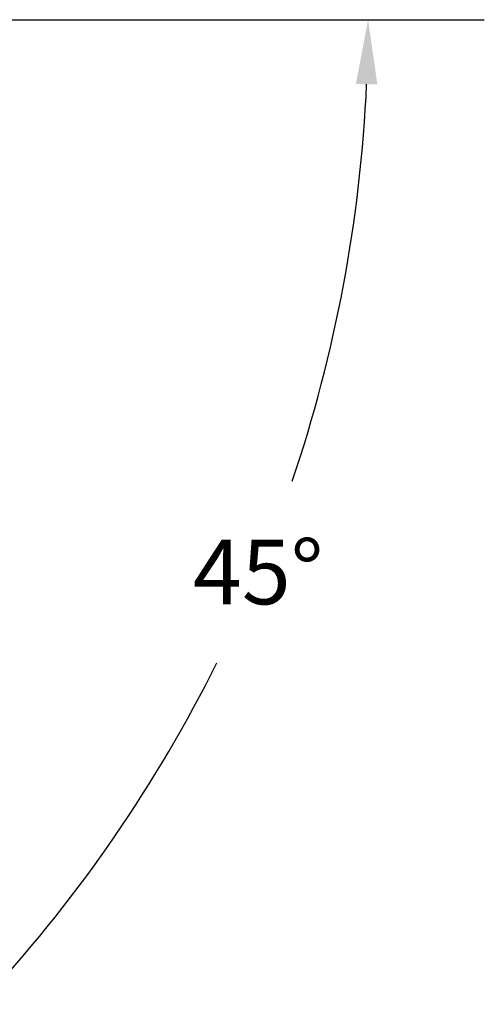
# Model space of a CAD drawing. Units: inches. Extents: x 0.5 to 8, y 0 to 10.7.
# Drawn here: x 5.8 to 6.5, y 6.4 to 7.9 of the extents above; entities that cross this region are included whole.
import ezdxf

# ---------------------------------------------------------------- set-up
doc = ezdxf.new("R2010")
doc.units = ezdxf.units.IN
doc.header["$MEASUREMENT"] = 0
doc.styles.add('logo', font='ARIALN.TTF')
doc.dimstyles.get("Standard").update_dxf_attribs({"dimtxt": 0.1, "dimasz": 0.1, "dimexe": 0.18, "dimexo": 0.0625, "dimgap": 0.09, "dimtad": 0, "dimtih": 1, "dimtoh": 1, "dimdec": 4, "dimlfac": 8, "dimzin": 0, "dimdsep": 46, "dimtxsty": 'logo', "dimcen": 0.09, "dimadec": 0, "dimazin": 0, "dimtfac": 1, "dimtdec": 4, "dimtofl": 0, "dimtmove": 0, "dimatfit": 3, "dimfxl": 1, "dimtolj": 1, "dimtzin": 0, "dimarcsym": 0})

# ---------------------------------------------------------------- blocks, each defined once
blk = doc.blocks.new('*D2')
at = {"color": 0, "lineweight": -2, "transparency": 16777216}
blk.add_line((5.6036, 7.8812), (6.5216, 7.8812), dxfattribs=at)
for start, end in [(341.3566, 357.4368), (317.5632, 333.5325)]:
    blk.add_arc((4.1061, 7.8812), 2.2355, start, end, dxfattribs=at)
at = {"color": 0, "transparency": 16777216}
for points in [[(6.3227, 7.7816), (6.356, 7.7808), (6.3416, 7.8812)], [(5.768, 6.3612), (5.7439, 6.3842), (5.6868, 6.3004)]]:
    blk.add_solid(points, dxfattribs=at)
at = {"layer": 'Defpoints', "color": 0, "transparency": 16777216}
for p in [(2.651, 7.8812), (5.5411, 7.8812), (4.9045, 7.0827), (6.0421, 6.7634), (5.7565, 6.2307)]:
    blk.add_point(p, dxfattribs=at)
at = {"color": 0, "transparency": 16777216, "insert": (6.1714, 7.0257), "char_height": 0.1, "attachment_point": 5, "style": 'logo'}
blk.add_mtext('\\A1;45°', dxfattribs=at)

msp = doc.modelspace()

# ---------------------------------------------------------------- dimensions: what is measured, and where the dimension line sits
dim = msp.add_angular_dim_2l(base=(6.042086, 6.763405), line1=((5.75651, 6.230721), (4.904485, 7.082746)), line2=((2.650952, 7.88117), (5.541097, 7.88117)), dimstyle='Standard')
dim.commit()
dim.dimension.update_dxf_attribs({"geometry": '*D2', "text_midpoint": (6.171421, 7.02567)})

doc.saveas('drawing.dxf')
